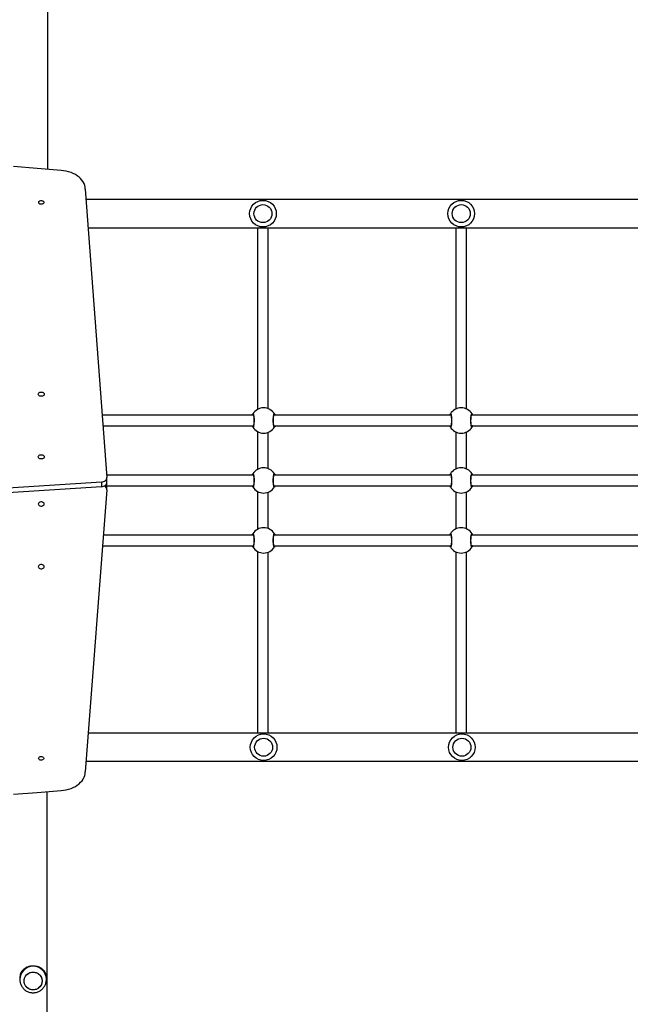
# Model space of a CAD drawing. Units: millimetres. Extents: x 0 to 1331, y 0 to 1252.
# Drawn here: x 752 to 844, y 672 to 820 of the extents above; entities that cross this region are included whole.
import ezdxf

# ---------------------------------------------------------------- set-up
doc = ezdxf.new("R2010")
doc.units = ezdxf.units.MM

msp = doc.modelspace()

# ---------------------------------------------------------------- linework, layer by layer
at = {"color": 7, "linetype": 'Continuous', "lineweight": 25}
for p, q in [((756.12, 797.16), (756.12, 972.1)), ((761.75, 794.2), (764.98, 750.91)), ((935.38, 792.62), (761.87, 792.62)), ((762.18, 788.38), (935.06, 788.38)), ((787.02, 760.25), (764.29, 760.25)), ((816.71, 760.25), (790.1, 760.25)), ((846.48, 760.25), (819.79, 760.25)), ((764.41, 758.65), (787.02, 758.65)), ((790.1, 758.65), (816.71, 758.65)), ((819.79, 758.65), (846.48, 758.65)), ((787.66, 757.78), (787.66, 752.12)), ((789.26, 752.22), (789.26, 757.68)), ((817.45, 757.73), (817.45, 752.17)), ((819.05, 752.17), (819.05, 757.73)), ((787.02, 751.25), (764.96, 751.25)), ((816.71, 751.25), (790.1, 751.25)), ((846.48, 751.25), (819.79, 751.25)), ((764.18, 750.2), (720.33, 747.34)), ((764.18, 749.49), (720.33, 746.64)), ((764.18, 750.2), (764.18, 749.49)), ((764.99, 750.15), (764.99, 750.85)), ((765, 749.13), (765, 749.84)), ((765, 749.65), (787.02, 749.65)), ((790.1, 749.65), (816.71, 749.65)), ((819.79, 749.65), (846.48, 749.65)), ((764.99, 749.06), (761.75, 706.7)), ((787.66, 748.78), (787.66, 743.12)), ((789.26, 743.22), (789.26, 748.68)), ((817.45, 748.73), (817.45, 743.17)), ((819.05, 743.17), (819.05, 748.73)), ((787.02, 742.25), (764.47, 742.25)), ((816.71, 742.25), (790.1, 742.25)), ((846.48, 742.25), (819.79, 742.25)), ((764.35, 740.65), (787.02, 740.65)), ((790.1, 740.65), (816.71, 740.65)), ((819.79, 740.65), (846.48, 740.65)), ((935.07, 712.52), (762.19, 712.52)), ((761.87, 708.28), (935.39, 708.28)), ((756.03, 528.87), (756.03, 703.73)), ((751.91, 675.76), (751.91, 675.53)), ((755.91, 675.53), (755.91, 675.76)), ((755.91, 675.53), (755.91, 675.55))]:
    msp.add_line(p, q, dxfattribs=at)
at = {"color": 8, "linetype": 'Continuous', "lineweight": 25}
for p, q in [((790.12, 760.25), (790.11, 760.28)), ((819.81, 760.25), (819.8, 760.28)), ((787, 758.65), (787.02, 758.62)), ((816.69, 758.65), (816.71, 758.62)), ((790.12, 751.25), (790.11, 751.28)), ((819.81, 751.25), (819.8, 751.28)), ((787, 749.65), (787.02, 749.62)), ((816.69, 749.65), (816.71, 749.62)), ((790.12, 742.25), (790.11, 742.28)), ((819.81, 742.25), (819.8, 742.28)), ((787, 740.65), (787.02, 740.62)), ((816.69, 740.65), (816.71, 740.62))]:
    msp.add_line(p, q, dxfattribs=at)
at = {"color": 7, "linetype": 'Continuous', "lineweight": 25, "flags": 128}
for points in [[(758.11, 796.99), (754.54, 797.29), (750.97, 797.57)], [(761.75, 794.2), (761.73, 794.48), (761.67, 794.75), (761.57, 795.02), (761.44, 795.28), (761.26, 795.53), (761.06, 795.77), (760.82, 795.99), (760.56, 796.19), (760.26, 796.38), (759.95, 796.54), (759.61, 796.68), (759.25, 796.8), (758.88, 796.89), (758.5, 796.95), (758.11, 796.99)], [(755.54, 792.18), (755.53, 792.1), (755.47, 792.02), (755.39, 791.96), (755.29, 791.92), (755.17, 791.9), (755.05, 791.9), (754.94, 791.93), (754.85, 791.99), (754.78, 792.06), (754.75, 792.14), (754.75, 792.22), (754.78, 792.3), (754.85, 792.37), (754.94, 792.42), (755.05, 792.46), (755.17, 792.46), (755.29, 792.44), (755.39, 792.4), (755.47, 792.34), (755.53, 792.26), (755.54, 792.18)], [(754.68, 763.4), (754.7, 763.49), (754.75, 763.57), (754.84, 763.64), (754.94, 763.69), (755.07, 763.71), (755.2, 763.71), (755.32, 763.69), (755.43, 763.64), (755.51, 763.57), (755.56, 763.49), (755.58, 763.4), (755.56, 763.31), (755.51, 763.22), (755.43, 763.16), (755.32, 763.11), (755.2, 763.08), (755.07, 763.08), (754.94, 763.11), (754.84, 763.16), (754.75, 763.22), (754.7, 763.31), (754.68, 763.4)], [(754.68, 753.99), (754.7, 754.08), (754.75, 754.16), (754.84, 754.23), (754.94, 754.27), (755.07, 754.3), (755.2, 754.3), (755.32, 754.27), (755.43, 754.23), (755.51, 754.16), (755.56, 754.08), (755.58, 753.99), (755.56, 753.9), (755.51, 753.81), (755.43, 753.75), (755.32, 753.7), (755.2, 753.67), (755.07, 753.67), (754.94, 753.7), (754.84, 753.75), (754.75, 753.81), (754.7, 753.9), (754.68, 753.99)], [(764.18, 750.2), (764.35, 750.23), (764.51, 750.28), (764.66, 750.35), (764.78, 750.44), (764.88, 750.55), (764.95, 750.66), (764.98, 750.78), (764.98, 750.91)], [(764.18, 749.49), (764.35, 749.52), (764.51, 749.57), (764.66, 749.64), (764.78, 749.73), (764.88, 749.84), (764.95, 749.95), (764.98, 750.08), (764.99, 750.15)], [(765, 749.84), (764.99, 749.9), (764.96, 750)], [(755.58, 746.91), (755.56, 747), (755.51, 747.09), (755.43, 747.15), (755.32, 747.2), (755.2, 747.23), (755.07, 747.23), (754.94, 747.2), (754.84, 747.15), (754.75, 747.09), (754.7, 747), (754.68, 746.91), (754.7, 746.82), (754.75, 746.74), (754.84, 746.67), (754.94, 746.63), (755.07, 746.6), (755.2, 746.6), (755.32, 746.63), (755.43, 746.67), (755.51, 746.74), (755.56, 746.82), (755.58, 746.91)], [(755.58, 737.5), (755.56, 737.59), (755.51, 737.68), (755.43, 737.74), (755.32, 737.79), (755.2, 737.82), (755.07, 737.82), (754.94, 737.79), (754.84, 737.74), (754.75, 737.68), (754.7, 737.59), (754.68, 737.5), (754.7, 737.41), (754.75, 737.33), (754.84, 737.26), (754.94, 737.21), (755.07, 737.19), (755.2, 737.19), (755.32, 737.21), (755.43, 737.26), (755.51, 737.33), (755.56, 737.41), (755.58, 737.5)], [(754.73, 708.72), (754.75, 708.8), (754.8, 708.88), (754.88, 708.94), (754.99, 708.98), (755.1, 709), (755.22, 709), (755.33, 708.97), (755.42, 708.91), (755.49, 708.84), (755.53, 708.76), (755.53, 708.68), (755.49, 708.6), (755.42, 708.53), (755.33, 708.48), (755.22, 708.44), (755.1, 708.44), (754.99, 708.46), (754.88, 708.5), (754.8, 708.56), (754.75, 708.64), (754.73, 708.72)], [(758.11, 703.91), (758.5, 703.95), (758.88, 704.01), (759.25, 704.1), (759.61, 704.22), (759.95, 704.36), (760.27, 704.52), (760.56, 704.71), (760.82, 704.91), (761.06, 705.13), (761.27, 705.37), (761.44, 705.62), (761.57, 705.88), (761.67, 706.15), (761.73, 706.42), (761.75, 706.7)], [(750.97, 703.33), (754.54, 703.61), (758.11, 703.91)], [(753.91, 676.63), (754.13, 676.62), (754.35, 676.56), (754.55, 676.47), (754.74, 676.35), (754.9, 676.2), (755.04, 676.03), (755.15, 675.84), (755.22, 675.63), (755.25, 675.41), (755.25, 675.19), (755.22, 674.98), (755.15, 674.77), (755.04, 674.57), (754.9, 674.4), (754.74, 674.25), (754.55, 674.13), (754.35, 674.04), (754.13, 673.99), (753.91, 673.97), (753.69, 673.99), (753.47, 674.04), (753.27, 674.13), (753.08, 674.25), (752.92, 674.4), (752.78, 674.57), (752.67, 674.77), (752.6, 674.98), (752.56, 675.19), (752.56, 675.41), (752.6, 675.63), (752.67, 675.84), (752.78, 676.03), (752.92, 676.2), (753.08, 676.35), (753.27, 676.47), (753.47, 676.56), (753.69, 676.62), (753.91, 676.63)], [(752.56, 675.3), (752.58, 675.52), (752.63, 675.74), (752.72, 675.94), (752.84, 676.12), (752.99, 676.28), (753.17, 676.42), (753.37, 676.52), (753.58, 676.59), (753.8, 676.63), (754.02, 676.63), (754.24, 676.59), (754.45, 676.52), (754.65, 676.42), (754.82, 676.28), (754.97, 676.12), (755.1, 675.94), (755.19, 675.74), (755.24, 675.52), (755.26, 675.3), (755.24, 675.08), (755.19, 674.87), (755.1, 674.67), (754.97, 674.49), (754.82, 674.32), (754.65, 674.19), (754.45, 674.08), (754.24, 674.01), (754.02, 673.98), (753.8, 673.98), (753.58, 674.01), (753.37, 674.08), (753.17, 674.19), (752.99, 674.32), (752.84, 674.49), (752.72, 674.67), (752.63, 674.87), (752.58, 675.08), (752.56, 675.3)]]:
    msp.add_lwpolyline(points, dxfattribs=at)
at = {"color": 7, "linetype": 'Continuous', "lineweight": 25}
for centre, radius in [((788.46, 790.5), 2), ((818.26, 790.5), 2), ((788.46, 790.5), 1.35), ((818.26, 790.5), 1.35), ((788.56, 710.4), 2), ((788.56, 710.4), 1.35), ((818.36, 710.4), 2), ((818.36, 710.4), 1.35)]:
    msp.add_circle(centre, radius, dxfattribs=at)
for centre, radius, start, end in [((788.56, 759.45), 1.9, 30.8926, 149.1074), ((818.25, 759.45), 1.9, 30.8926, 149.1074), ((787.02, 760.38), 0.1, 150.8652, 269.1375), ((790.11, 760.38), 0.1, 270.8625, 29.1348), ((816.71, 760.38), 0.1, 150.8652, 269.1375), ((819.8, 760.38), 0.1, 270.8625, 29.1348), ((787.02, 758.52), 0.1, 90.8625, 209.1348), ((788.56, 759.45), 1.9, 210.8926, 329.1074), ((790.11, 758.52), 0.1, 330.8652, 89.1375), ((816.71, 758.52), 0.1, 90.8625, 209.1348), ((818.25, 759.45), 1.9, 210.8926, 329.1074), ((819.8, 758.52), 0.1, 330.8652, 89.1375), ((787.02, 751.38), 0.1, 150.8652, 269.1375), ((788.56, 750.45), 1.9, 30.8926, 149.1074), ((790.11, 751.38), 0.1, 270.8625, 29.1348), ((816.71, 751.38), 0.1, 150.8652, 269.1375), ((818.25, 750.45), 1.9, 30.8926, 149.1074), ((819.8, 751.38), 0.1, 270.8625, 29.1348), ((764.41, 749.09), 0.581, 357.2094, 67.4573), ((787.02, 749.52), 0.1, 90.8625, 209.1348), ((788.56, 750.45), 1.9, 210.8926, 329.1074), ((790.11, 749.52), 0.1, 330.8652, 89.1375), ((816.71, 749.52), 0.1, 90.8625, 209.1348), ((818.25, 750.45), 1.9, 210.8926, 329.1074), ((819.8, 749.52), 0.1, 330.8652, 89.1375), ((787.02, 742.38), 0.1, 150.8652, 269.1375), ((788.56, 741.45), 1.9, 30.8926, 149.1074), ((790.11, 742.38), 0.1, 270.8625, 29.1348), ((816.71, 742.38), 0.1, 150.8652, 269.1375), ((818.25, 741.45), 1.9, 30.8926, 149.1074), ((819.8, 742.38), 0.1, 270.8625, 29.1348), ((787.02, 740.52), 0.1, 90.8625, 209.1348), ((790.11, 740.52), 0.1, 330.8652, 89.1375), ((816.71, 740.52), 0.1, 90.8625, 209.1348), ((819.8, 740.52), 0.1, 330.8652, 89.1375), ((788.56, 741.45), 1.9, 210.8926, 329.1074), ((818.25, 741.45), 1.9, 210.8926, 329.1074), ((753.86, 675.76), 1.95, 158.1193, 179.9916), ((753.96, 675.76), 1.95, 0.0084, 21.8807)]:
    msp.add_arc(centre, radius, start, end, dxfattribs=at)
at = {"color": 8, "linetype": 'Continuous', "lineweight": 25}
for centre, start, end in [((753.9, 675.52), 89.5969, 179.6434), ((753.92, 675.52), 0.957, 90.4002)]:
    msp.add_arc(centre, 1.99, start, end, dxfattribs=at)
at = {"color": 7, "linetype": 'Continuous', "lineweight": 25}
for points, knots in [([(787.66, 788.38), (787.66, 788.35), (787.66, 788.14), (787.66, 787.74), (787.66, 787.14), (787.66, 786.49), (787.66, 785.79), (787.66, 785.07), (787.66, 784.31), (787.66, 783.53), (787.66, 782.8), (787.66, 782.14), (787.66, 781.56), (787.66, 780.98), (787.66, 780.4), (787.66, 779.8), (787.66, 779.17), (787.66, 778.51), (787.66, 777.85), (787.66, 777.2), (787.66, 776.28), (787.66, 775.1), (787.66, 773.9), (787.66, 772.89), (787.66, 772.21), (787.66, 771.69), (787.66, 771.33), (787.66, 770.93), (787.66, 770.53), (787.66, 770.1), (787.66, 769.67), (787.66, 769.19), (787.66, 768.63), (787.66, 767.98), (787.66, 767.29), (787.66, 766.57), (787.66, 765.92), (787.66, 765.29), (787.66, 764.69), (787.66, 764.03), (787.66, 763.31), (787.66, 762.56), (787.66, 761.83), (787.66, 761.35), (787.66, 761.12)], [0, 0, 0, 0, 0.006229, 0.039361, 0.072782, 0.106175, 0.139546, 0.172912, 0.206283, 0.239657, 0.272852, 0.297675, 0.321118, 0.343572, 0.367198, 0.391401, 0.417, 0.44392, 0.471029, 0.497939, 0.524646, 0.58678, 0.647536, 0.685374, 0.722632, 0.737122, 0.7516, 0.767381, 0.785001, 0.799587, 0.815228, 0.83189, 0.849537, 0.868154, 0.887765, 0.903188, 0.919311, 0.930399, 0.941636, 0.953025, 0.964721, 0.976771, 0.989029, 1, 1, 1, 1]), ([(789.26, 761.21), (789.26, 761.21), (789.26, 761.5), (789.26, 762.05), (789.26, 762.85), (789.26, 763.56), (789.26, 764.18), (789.26, 764.7), (789.26, 765.23), (789.26, 765.77), (789.26, 766.31), (789.26, 766.78), (789.26, 767.21), (789.26, 767.58), (789.26, 767.93), (789.26, 768.26), (789.26, 768.58), (789.26, 769.08), (789.26, 769.73), (789.26, 770.49), (789.26, 771.2), (789.26, 771.88), (789.26, 772.53), (789.26, 773.16), (789.26, 773.78), (789.26, 774.53), (789.26, 775.41), (789.26, 776.43), (789.26, 777.44), (789.26, 778.32), (789.26, 779.08), (789.26, 779.73), (789.26, 780.39), (789.26, 781.09), (789.26, 781.82), (789.26, 782.59), (789.26, 783.39), (789.26, 784.17), (789.26, 784.89), (789.26, 785.42), (789.26, 785.78), (789.26, 786.01), (789.26, 786.25), (789.26, 786.51), (789.26, 786.78), (789.26, 787.09), (789.26, 787.43), (789.26, 787.8), (789.26, 788.13), (789.26, 788.31), (789.26, 788.38)], [0, 0, 0, 0, 0.00027, 0.013717, 0.026569, 0.038731, 0.048265, 0.057323, 0.06598, 0.078196, 0.089365, 0.100746, 0.110695, 0.119834, 0.129021, 0.138271, 0.14759, 0.156982, 0.185005, 0.21336, 0.241599, 0.269731, 0.297808, 0.325871, 0.353942, 0.382023, 0.426188, 0.46962, 0.511619, 0.552706, 0.578371, 0.604223, 0.631233, 0.659427, 0.688806, 0.719301, 0.754436, 0.787761, 0.819281, 0.849004, 0.859642, 0.870175, 0.881687, 0.894398, 0.908311, 0.92343, 0.942801, 0.963853, 0.986581, 1, 1, 1, 1]), ([(817.45, 788.38), (817.45, 788.35), (817.45, 788.14), (817.45, 787.74), (817.45, 787.14), (817.45, 786.49), (817.45, 785.79), (817.45, 785.07), (817.45, 784.31), (817.45, 783.53), (817.45, 782.8), (817.45, 782.14), (817.45, 781.56), (817.45, 780.98), (817.45, 780.4), (817.45, 779.8), (817.45, 779.17), (817.45, 778.51), (817.45, 777.85), (817.45, 777.2), (817.45, 776.28), (817.45, 775.1), (817.45, 773.9), (817.45, 772.89), (817.45, 772.21), (817.45, 771.69), (817.45, 771.33), (817.45, 770.93), (817.45, 770.53), (817.45, 770.1), (817.45, 769.67), (817.45, 769.19), (817.45, 768.63), (817.45, 767.98), (817.45, 767.29), (817.45, 766.57), (817.45, 765.92), (817.45, 765.29), (817.45, 764.69), (817.45, 764.03), (817.45, 763.31), (817.45, 762.56), (817.45, 761.84), (817.45, 761.38), (817.45, 761.16)], [0, 0, 0, 0, 0.006241, 0.039396, 0.072841, 0.106256, 0.13965, 0.173039, 0.206434, 0.23983, 0.273048, 0.297888, 0.321347, 0.343817, 0.367459, 0.391679, 0.417295, 0.444233, 0.471362, 0.49829, 0.525016, 0.587192, 0.64799, 0.685854, 0.723137, 0.737637, 0.752125, 0.767917, 0.785549, 0.800146, 0.815798, 0.832471, 0.85013, 0.868759, 0.888384, 0.903818, 0.919952, 0.931048, 0.942293, 0.95369, 0.965393, 0.977451, 0.989718, 1, 1, 1, 1]), ([(819.05, 761.15), (819.05, 761.18), (819.05, 761.48), (819.05, 762.05), (819.05, 762.85), (819.05, 763.56), (819.05, 764.18), (819.05, 764.7), (819.05, 765.23), (819.05, 765.77), (819.05, 766.31), (819.05, 766.78), (819.05, 767.21), (819.05, 767.58), (819.05, 767.93), (819.05, 768.26), (819.05, 768.58), (819.05, 769.08), (819.05, 769.73), (819.05, 770.49), (819.05, 771.2), (819.05, 771.88), (819.05, 772.53), (819.05, 773.16), (819.05, 773.78), (819.05, 774.53), (819.05, 775.41), (819.05, 776.43), (819.05, 777.44), (819.05, 778.32), (819.05, 779.08), (819.05, 779.73), (819.05, 780.39), (819.05, 781.09), (819.05, 781.82), (819.05, 782.59), (819.05, 783.39), (819.05, 784.17), (819.05, 784.89), (819.05, 785.42), (819.05, 785.78), (819.05, 786.01), (819.05, 786.25), (819.05, 786.51), (819.05, 786.78), (819.05, 787.09), (819.05, 787.43), (819.05, 787.8), (819.05, 788.13), (819.05, 788.31), (819.05, 788.38)], [0, 0, 0, 0, 0.001105, 0.014541, 0.027382, 0.039534, 0.04906, 0.058111, 0.06676, 0.078965, 0.090126, 0.101496, 0.111437, 0.120568, 0.129747, 0.13899, 0.148301, 0.157686, 0.185684, 0.214016, 0.242231, 0.270339, 0.298393, 0.326432, 0.354479, 0.382536, 0.426664, 0.470059, 0.512023, 0.553075, 0.578719, 0.604549, 0.631536, 0.659707, 0.68906, 0.71953, 0.754635, 0.787932, 0.819426, 0.849124, 0.859752, 0.870277, 0.881779, 0.894479, 0.90838, 0.923486, 0.942842, 0.963875, 0.986584, 1, 1, 1, 1]), ([(786.84, 760.25), (786.84, 760.25), (786.86, 760.3), (786.89, 760.35), (786.92, 760.4), (786.93, 760.42), (786.93, 760.43)], [0, 0, 0, 0, 0.029194, 0.459744, 0.889786, 1, 1, 1, 1]), ([(786.93, 760.43), (786.95, 760.44), (786.98, 760.47), (787.03, 760.37), (787.08, 760.17), (787.11, 759.89), (787.12, 759.56), (787.12, 759.22), (787.1, 758.9), (787.06, 758.65), (787.02, 758.49), (786.97, 758.43), (786.94, 758.46), (786.93, 758.47)], [0, 0, 0, 0, 0.0947851, 0.1895681, 0.2843142, 0.3783795, 0.4713556, 0.5633816, 0.6551226, 0.7473935, 0.8407009, 0.9350096, 1, 1, 1, 1]), ([(787, 760.32), (787, 760.32), (787, 760.32), (787.01, 760.31), (787.02, 760.27), (787.04, 760.2), (787.06, 760.1), (787.07, 759.97), (787.08, 759.82), (787.09, 759.66), (787.1, 759.49), (787.1, 759.32), (787.09, 759.16), (787.08, 759), (787.06, 758.86), (787.05, 758.75), (787.03, 758.66), (787.01, 758.6), (787, 758.58), (787, 758.58), (787, 758.58)], [0, 0, 0, 0, 0.011263, 0.050652, 0.100189, 0.158141, 0.220221, 0.285494, 0.351097, 0.417204, 0.483445, 0.549584, 0.61596, 0.682202, 0.74847, 0.814276, 0.879215, 0.934308, 0.981645, 1, 1, 1, 1]), ([(790.19, 758.47), (790.18, 758.46), (790.15, 758.43), (790.1, 758.53), (790.05, 758.73), (790.02, 759.01), (790.01, 759.34), (790.01, 759.68), (790.03, 760), (790.07, 760.25), (790.11, 760.41), (790.16, 760.47), (790.18, 760.44), (790.19, 760.43)], [0, 0, 0, 0, 0.094785, 0.189568, 0.284314, 0.378379, 0.471356, 0.563382, 0.655123, 0.747393, 0.840701, 0.93501, 1, 1, 1, 1]), ([(790.13, 758.58), (790.13, 758.58), (790.13, 758.58), (790.12, 758.59), (790.11, 758.63), (790.09, 758.71), (790.07, 758.81), (790.06, 758.93), (790.04, 759.08), (790.03, 759.24), (790.03, 759.41), (790.03, 759.58), (790.04, 759.74), (790.05, 759.9), (790.06, 760.04), (790.08, 760.16), (790.1, 760.24), (790.12, 760.3), (790.13, 760.32), (790.13, 760.32), (790.13, 760.32)], [0, 0, 0, 0, 0.011263, 0.050652, 0.100189, 0.158141, 0.220221, 0.285494, 0.351097, 0.417204, 0.483445, 0.549584, 0.61596, 0.682202, 0.74847, 0.814276, 0.879215, 0.934308, 0.981645, 1, 1, 1, 1]), ([(790.19, 760.43), (790.22, 760.39), (790.24, 760.36), (790.28, 760.27), (790.28, 760.25)], [0, 0, 0, 0, 0.824192, 1, 1, 1, 1]), ([(816.53, 760.25), (816.53, 760.25), (816.55, 760.3), (816.58, 760.35), (816.61, 760.4), (816.62, 760.42), (816.62, 760.43)], [0, 0, 0, 0, 0.029194, 0.459744, 0.889786, 1, 1, 1, 1]), ([(816.62, 760.43), (816.64, 760.44), (816.67, 760.47), (816.72, 760.37), (816.77, 760.17), (816.8, 759.89), (816.81, 759.56), (816.81, 759.22), (816.79, 758.9), (816.75, 758.65), (816.71, 758.49), (816.66, 758.43), (816.63, 758.46), (816.62, 758.47)], [0, 0, 0, 0, 0.094785, 0.189568, 0.284314, 0.378379, 0.471356, 0.563382, 0.655123, 0.747393, 0.840701, 0.93501, 1, 1, 1, 1]), ([(816.69, 760.32), (816.69, 760.32), (816.69, 760.32), (816.7, 760.31), (816.71, 760.27), (816.73, 760.2), (816.75, 760.1), (816.76, 759.97), (816.77, 759.82), (816.78, 759.66), (816.79, 759.49), (816.78, 759.32), (816.78, 759.16), (816.77, 759), (816.75, 758.86), (816.74, 758.75), (816.72, 758.66), (816.7, 758.6), (816.69, 758.58), (816.69, 758.58), (816.69, 758.58)], [0, 0, 0, 0, 0.011263, 0.050652, 0.100189, 0.158141, 0.220221, 0.285494, 0.351097, 0.417204, 0.483445, 0.549584, 0.61596, 0.682202, 0.74847, 0.814276, 0.879215, 0.934308, 0.981645, 1, 1, 1, 1]), ([(819.88, 758.47), (819.87, 758.46), (819.83, 758.43), (819.78, 758.53), (819.74, 758.73), (819.71, 759.01), (819.69, 759.34), (819.7, 759.68), (819.72, 760), (819.76, 760.25), (819.8, 760.41), (819.85, 760.47), (819.87, 760.44), (819.88, 760.43)], [0, 0, 0, 0, 0.094785, 0.189568, 0.284314, 0.378379, 0.471356, 0.563382, 0.655123, 0.747393, 0.840701, 0.93501, 1, 1, 1, 1]), ([(819.82, 758.58), (819.82, 758.58), (819.82, 758.58), (819.81, 758.59), (819.8, 758.63), (819.78, 758.71), (819.76, 758.81), (819.75, 758.93), (819.73, 759.08), (819.72, 759.24), (819.72, 759.41), (819.72, 759.58), (819.73, 759.74), (819.74, 759.9), (819.75, 760.04), (819.77, 760.16), (819.79, 760.24), (819.81, 760.3), (819.82, 760.32), (819.82, 760.32), (819.82, 760.32)], [0, 0, 0, 0, 0.011263, 0.0506515, 0.100189, 0.1581407, 0.2202212, 0.2854936, 0.3510968, 0.417204, 0.4834448, 0.549584, 0.6159604, 0.6822024, 0.74847, 0.8142763, 0.8792152, 0.9343082, 0.9816452, 1, 1, 1, 1]), ([(819.88, 760.43), (819.9, 760.39), (819.93, 760.36), (819.97, 760.27), (819.97, 760.25)], [0, 0, 0, 0, 0.824192, 1, 1, 1, 1]), ([(786.93, 758.47), (786.91, 758.51), (786.89, 758.54), (786.85, 758.63), (786.84, 758.65)], [0, 0, 0, 0, 0.824192, 1, 1, 1, 1]), ([(790.29, 758.65), (790.29, 758.65), (790.27, 758.6), (790.24, 758.55), (790.21, 758.5), (790.2, 758.48), (790.19, 758.47)], [0, 0, 0, 0, 0.029194, 0.459744, 0.889786, 1, 1, 1, 1]), ([(816.62, 758.47), (816.6, 758.51), (816.58, 758.54), (816.54, 758.63), (816.53, 758.65)], [0, 0, 0, 0, 0.824192, 1, 1, 1, 1]), ([(819.98, 758.65), (819.97, 758.65), (819.96, 758.6), (819.93, 758.55), (819.9, 758.5), (819.89, 758.48), (819.88, 758.47)], [0, 0, 0, 0, 0.029194, 0.459744, 0.889786, 1, 1, 1, 1]), ([(786.84, 751.25), (786.84, 751.25), (786.86, 751.3), (786.89, 751.35), (786.92, 751.4), (786.93, 751.42), (786.93, 751.43)], [0, 0, 0, 0, 0.029194, 0.459744, 0.889786, 1, 1, 1, 1]), ([(786.93, 751.43), (786.95, 751.44), (786.98, 751.47), (787.03, 751.37), (787.08, 751.17), (787.11, 750.89), (787.12, 750.56), (787.12, 750.22), (787.1, 749.9), (787.06, 749.65), (787.02, 749.49), (786.97, 749.43), (786.94, 749.46), (786.93, 749.47)], [0, 0, 0, 0, 0.094785, 0.189568, 0.284314, 0.378379, 0.471356, 0.563382, 0.655123, 0.747393, 0.840701, 0.93501, 1, 1, 1, 1]), ([(787, 751.32), (787, 751.32), (787, 751.32), (787.01, 751.31), (787.02, 751.27), (787.04, 751.2), (787.06, 751.09), (787.07, 750.97), (787.08, 750.82), (787.09, 750.66), (787.1, 750.49), (787.1, 750.32), (787.09, 750.16), (787.08, 750), (787.06, 749.86), (787.05, 749.74), (787.03, 749.66), (787.01, 749.6), (787, 749.58), (787, 749.58), (787, 749.58)], [0, 0, 0, 0, 0.011263, 0.050652, 0.100189, 0.158141, 0.220221, 0.285494, 0.351097, 0.417204, 0.483445, 0.549584, 0.61596, 0.682202, 0.74847, 0.814276, 0.879215, 0.934308, 0.981645, 1, 1, 1, 1]), ([(790.19, 749.47), (790.18, 749.46), (790.15, 749.43), (790.1, 749.53), (790.05, 749.73), (790.02, 750.01), (790.01, 750.34), (790.01, 750.68), (790.03, 751), (790.07, 751.25), (790.11, 751.41), (790.16, 751.47), (790.18, 751.44), (790.19, 751.43)], [0, 0, 0, 0, 0.0947851, 0.1895681, 0.2843142, 0.3783795, 0.4713556, 0.5633816, 0.6551226, 0.7473935, 0.8407009, 0.9350096, 1, 1, 1, 1]), ([(790.13, 749.58), (790.13, 749.58), (790.13, 749.58), (790.12, 749.59), (790.11, 749.63), (790.09, 749.7), (790.07, 749.81), (790.06, 749.93), (790.04, 750.08), (790.03, 750.24), (790.03, 750.41), (790.03, 750.58), (790.04, 750.74), (790.05, 750.9), (790.06, 751.04), (790.08, 751.16), (790.1, 751.24), (790.12, 751.3), (790.13, 751.32), (790.13, 751.32), (790.13, 751.32)], [0, 0, 0, 0, 0.011263, 0.050652, 0.100189, 0.158141, 0.220221, 0.285494, 0.351097, 0.417204, 0.483445, 0.549584, 0.61596, 0.682202, 0.74847, 0.814276, 0.879215, 0.934308, 0.981645, 1, 1, 1, 1]), ([(790.19, 751.43), (790.22, 751.39), (790.24, 751.36), (790.28, 751.27), (790.28, 751.25)], [0, 0, 0, 0, 0.824192, 1, 1, 1, 1]), ([(816.53, 751.25), (816.53, 751.25), (816.55, 751.3), (816.58, 751.35), (816.61, 751.4), (816.62, 751.42), (816.62, 751.43)], [0, 0, 0, 0, 0.029194, 0.459744, 0.889786, 1, 1, 1, 1]), ([(816.62, 751.43), (816.64, 751.44), (816.67, 751.47), (816.72, 751.37), (816.77, 751.17), (816.8, 750.89), (816.81, 750.56), (816.81, 750.22), (816.79, 749.9), (816.75, 749.65), (816.71, 749.49), (816.66, 749.43), (816.63, 749.46), (816.62, 749.47)], [0, 0, 0, 0, 0.094785, 0.189568, 0.284314, 0.378379, 0.471356, 0.563382, 0.655123, 0.747393, 0.840701, 0.93501, 1, 1, 1, 1]), ([(816.69, 751.32), (816.69, 751.32), (816.69, 751.32), (816.7, 751.31), (816.71, 751.27), (816.73, 751.2), (816.75, 751.09), (816.76, 750.97), (816.77, 750.82), (816.78, 750.66), (816.79, 750.49), (816.78, 750.32), (816.78, 750.16), (816.77, 750), (816.75, 749.86), (816.74, 749.74), (816.72, 749.66), (816.7, 749.6), (816.69, 749.58), (816.69, 749.58), (816.69, 749.58)], [0, 0, 0, 0, 0.011263, 0.050652, 0.100189, 0.158141, 0.220221, 0.285494, 0.351097, 0.417204, 0.483445, 0.549584, 0.61596, 0.682202, 0.74847, 0.814276, 0.879215, 0.934308, 0.981645, 1, 1, 1, 1]), ([(819.88, 749.47), (819.87, 749.46), (819.83, 749.43), (819.78, 749.53), (819.74, 749.73), (819.71, 750.01), (819.69, 750.34), (819.7, 750.68), (819.72, 751), (819.76, 751.25), (819.8, 751.41), (819.85, 751.47), (819.87, 751.44), (819.88, 751.43)], [0, 0, 0, 0, 0.094785, 0.189568, 0.284314, 0.378379, 0.471356, 0.563382, 0.655123, 0.747393, 0.840701, 0.93501, 1, 1, 1, 1]), ([(819.82, 749.58), (819.82, 749.58), (819.82, 749.58), (819.81, 749.59), (819.8, 749.63), (819.78, 749.7), (819.76, 749.81), (819.75, 749.93), (819.73, 750.08), (819.72, 750.24), (819.72, 750.41), (819.72, 750.58), (819.73, 750.74), (819.74, 750.9), (819.75, 751.04), (819.77, 751.16), (819.79, 751.24), (819.81, 751.3), (819.82, 751.32), (819.82, 751.32), (819.82, 751.32)], [0, 0, 0, 0, 0.011263, 0.050652, 0.100189, 0.158141, 0.220221, 0.285494, 0.351097, 0.417204, 0.483445, 0.549584, 0.61596, 0.682202, 0.74847, 0.814276, 0.879215, 0.934308, 0.981645, 1, 1, 1, 1]), ([(819.88, 751.43), (819.9, 751.39), (819.93, 751.36), (819.97, 751.27), (819.97, 751.25)], [0, 0, 0, 0, 0.824192, 1, 1, 1, 1]), ([(786.93, 749.47), (786.91, 749.51), (786.89, 749.54), (786.85, 749.63), (786.84, 749.65)], [0, 0, 0, 0, 0.824192, 1, 1, 1, 1]), ([(790.29, 749.65), (790.29, 749.65), (790.27, 749.6), (790.24, 749.55), (790.21, 749.5), (790.2, 749.48), (790.19, 749.47)], [0, 0, 0, 0, 0.029194, 0.459744, 0.889786, 1, 1, 1, 1]), ([(816.62, 749.47), (816.6, 749.51), (816.58, 749.54), (816.54, 749.63), (816.53, 749.65)], [0, 0, 0, 0, 0.824192, 1, 1, 1, 1]), ([(819.98, 749.65), (819.97, 749.65), (819.96, 749.6), (819.93, 749.55), (819.9, 749.5), (819.89, 749.48), (819.88, 749.47)], [0, 0, 0, 0, 0.029194, 0.459744, 0.889786, 1, 1, 1, 1]), ([(786.84, 742.25), (786.84, 742.25), (786.86, 742.3), (786.89, 742.35), (786.92, 742.4), (786.93, 742.42), (786.93, 742.43)], [0, 0, 0, 0, 0.029194, 0.459744, 0.889786, 1, 1, 1, 1]), ([(786.93, 742.43), (786.95, 742.44), (786.98, 742.47), (787.03, 742.37), (787.08, 742.17), (787.11, 741.89), (787.12, 741.56), (787.12, 741.22), (787.1, 740.9), (787.06, 740.65), (787.02, 740.49), (786.97, 740.43), (786.94, 740.46), (786.93, 740.47)], [0, 0, 0, 0, 0.094785, 0.189568, 0.284314, 0.378379, 0.471356, 0.563382, 0.655123, 0.747393, 0.840701, 0.93501, 1, 1, 1, 1]), ([(787, 742.32), (787, 742.32), (787, 742.32), (787.01, 742.31), (787.02, 742.27), (787.04, 742.2), (787.06, 742.09), (787.07, 741.97), (787.08, 741.82), (787.09, 741.66), (787.1, 741.49), (787.1, 741.32), (787.09, 741.16), (787.08, 741), (787.06, 740.86), (787.05, 740.74), (787.03, 740.66), (787.01, 740.6), (787, 740.58), (787, 740.58), (787, 740.58)], [0, 0, 0, 0, 0.011263, 0.050652, 0.100189, 0.158141, 0.220221, 0.285494, 0.351097, 0.417204, 0.483445, 0.549584, 0.61596, 0.682202, 0.74847, 0.814276, 0.879215, 0.934308, 0.981645, 1, 1, 1, 1]), ([(790.19, 740.47), (790.18, 740.46), (790.15, 740.43), (790.1, 740.53), (790.05, 740.73), (790.02, 741.01), (790.01, 741.34), (790.01, 741.68), (790.03, 742), (790.07, 742.25), (790.11, 742.41), (790.16, 742.47), (790.18, 742.44), (790.19, 742.43)], [0, 0, 0, 0, 0.0947851, 0.1895681, 0.2843142, 0.3783795, 0.4713556, 0.5633816, 0.6551226, 0.7473935, 0.8407009, 0.9350096, 1, 1, 1, 1]), ([(790.13, 740.58), (790.13, 740.58), (790.13, 740.58), (790.12, 740.59), (790.11, 740.63), (790.09, 740.7), (790.07, 740.81), (790.06, 740.93), (790.04, 741.08), (790.03, 741.24), (790.03, 741.41), (790.03, 741.58), (790.04, 741.74), (790.05, 741.9), (790.06, 742.04), (790.08, 742.16), (790.1, 742.24), (790.12, 742.3), (790.13, 742.32), (790.13, 742.32), (790.13, 742.32)], [0, 0, 0, 0, 0.011263, 0.050652, 0.100189, 0.158141, 0.220221, 0.285494, 0.351097, 0.417204, 0.483445, 0.549584, 0.61596, 0.682202, 0.74847, 0.814276, 0.879215, 0.934308, 0.981645, 1, 1, 1, 1]), ([(790.19, 742.43), (790.22, 742.39), (790.24, 742.36), (790.28, 742.27), (790.28, 742.25)], [0, 0, 0, 0, 0.824192, 1, 1, 1, 1]), ([(816.53, 742.25), (816.53, 742.25), (816.55, 742.3), (816.58, 742.35), (816.61, 742.4), (816.62, 742.42), (816.62, 742.43)], [0, 0, 0, 0, 0.029194, 0.459744, 0.889786, 1, 1, 1, 1]), ([(816.62, 742.43), (816.64, 742.44), (816.67, 742.47), (816.72, 742.37), (816.77, 742.17), (816.8, 741.89), (816.81, 741.56), (816.81, 741.22), (816.79, 740.9), (816.75, 740.65), (816.71, 740.49), (816.66, 740.43), (816.63, 740.46), (816.62, 740.47)], [0, 0, 0, 0, 0.094785, 0.189568, 0.284314, 0.378379, 0.471356, 0.563382, 0.655123, 0.747393, 0.840701, 0.93501, 1, 1, 1, 1]), ([(816.69, 742.32), (816.69, 742.32), (816.69, 742.32), (816.7, 742.31), (816.71, 742.27), (816.73, 742.2), (816.75, 742.09), (816.76, 741.97), (816.77, 741.82), (816.78, 741.66), (816.79, 741.49), (816.78, 741.32), (816.78, 741.16), (816.77, 741), (816.75, 740.86), (816.74, 740.74), (816.72, 740.66), (816.7, 740.6), (816.69, 740.58), (816.69, 740.58), (816.69, 740.58)], [0, 0, 0, 0, 0.011263, 0.050652, 0.100189, 0.158141, 0.220221, 0.285494, 0.351097, 0.417204, 0.483445, 0.549584, 0.61596, 0.682202, 0.74847, 0.814276, 0.879215, 0.934308, 0.981645, 1, 1, 1, 1]), ([(819.88, 740.47), (819.87, 740.46), (819.83, 740.43), (819.78, 740.53), (819.74, 740.73), (819.71, 741.01), (819.69, 741.34), (819.7, 741.68), (819.72, 742), (819.76, 742.25), (819.8, 742.41), (819.85, 742.47), (819.87, 742.44), (819.88, 742.43)], [0, 0, 0, 0, 0.094785, 0.189568, 0.284314, 0.378379, 0.471356, 0.563382, 0.655123, 0.747393, 0.840701, 0.93501, 1, 1, 1, 1]), ([(819.82, 740.58), (819.82, 740.58), (819.82, 740.58), (819.81, 740.59), (819.8, 740.63), (819.78, 740.7), (819.76, 740.81), (819.75, 740.93), (819.73, 741.08), (819.72, 741.24), (819.72, 741.41), (819.72, 741.58), (819.73, 741.74), (819.74, 741.9), (819.75, 742.04), (819.77, 742.16), (819.79, 742.24), (819.81, 742.3), (819.82, 742.32), (819.82, 742.32), (819.82, 742.32)], [0, 0, 0, 0, 0.011263, 0.050652, 0.100189, 0.158141, 0.220221, 0.285494, 0.351097, 0.417204, 0.483445, 0.549584, 0.61596, 0.682202, 0.74847, 0.814276, 0.879215, 0.934308, 0.981645, 1, 1, 1, 1]), ([(819.88, 742.43), (819.9, 742.39), (819.93, 742.36), (819.97, 742.27), (819.97, 742.25)], [0, 0, 0, 0, 0.824192, 1, 1, 1, 1]), ([(786.93, 740.47), (786.91, 740.51), (786.89, 740.54), (786.85, 740.63), (786.84, 740.65)], [0, 0, 0, 0, 0.824192, 1, 1, 1, 1]), ([(790.29, 740.65), (790.29, 740.65), (790.27, 740.6), (790.24, 740.55), (790.21, 740.5), (790.2, 740.48), (790.19, 740.47)], [0, 0, 0, 0, 0.029194, 0.459744, 0.889786, 1, 1, 1, 1]), ([(816.62, 740.47), (816.6, 740.51), (816.58, 740.54), (816.54, 740.63), (816.53, 740.65)], [0, 0, 0, 0, 0.824192, 1, 1, 1, 1]), ([(819.98, 740.65), (819.97, 740.65), (819.96, 740.6), (819.93, 740.55), (819.9, 740.5), (819.89, 740.48), (819.88, 740.47)], [0, 0, 0, 0, 0.029194, 0.459744, 0.889786, 1, 1, 1, 1]), ([(787.66, 739.8), (787.66, 739.76), (787.66, 739.44), (787.66, 738.85), (787.66, 738.05), (787.66, 737.34), (787.66, 736.72), (787.66, 736.2), (787.66, 735.67), (787.66, 735.13), (787.66, 734.59), (787.66, 734.12), (787.66, 733.69), (787.66, 733.32), (787.66, 732.97), (787.66, 732.64), (787.66, 732.32), (787.66, 731.82), (787.66, 731.17), (787.66, 730.41), (787.66, 729.7), (787.66, 729.02), (787.66, 728.37), (787.66, 727.74), (787.66, 727.12), (787.66, 726.37), (787.66, 725.49), (787.66, 724.47), (787.66, 723.46), (787.66, 722.58), (787.66, 721.82), (787.66, 721.17), (787.66, 720.51), (787.66, 719.81), (787.66, 719.08), (787.66, 718.31), (787.66, 717.51), (787.66, 716.73), (787.66, 716.01), (787.66, 715.49), (787.66, 715.12), (787.66, 714.89), (787.66, 714.65), (787.66, 714.4), (787.66, 714.12), (787.66, 713.81), (787.66, 713.47), (787.66, 713.1), (787.66, 712.77), (787.66, 712.59), (787.66, 712.52)], [0, 0, 0, 0, 0.001943, 0.015367, 0.028197, 0.040339, 0.049857, 0.0589, 0.067542, 0.079737, 0.090888, 0.102249, 0.112181, 0.121304, 0.130476, 0.13971, 0.149014, 0.15839, 0.186365, 0.214672, 0.242863, 0.270947, 0.298977, 0.326992, 0.355015, 0.383048, 0.427139, 0.470496, 0.512425, 0.553442, 0.579063, 0.604871, 0.631835, 0.659982, 0.689311, 0.719754, 0.75483, 0.788098, 0.819565, 0.849238, 0.859857, 0.870373, 0.881865, 0.894554, 0.908443, 0.923537, 0.942875, 0.963891, 0.98658, 1, 1, 1, 1]), ([(789.26, 712.52), (789.26, 712.55), (789.26, 712.76), (789.26, 713.16), (789.26, 713.76), (789.26, 714.42), (789.26, 715.11), (789.26, 715.83), (789.26, 716.59), (789.26, 717.37), (789.26, 718.1), (789.26, 718.76), (789.26, 719.34), (789.26, 719.92), (789.26, 720.5), (789.26, 721.1), (789.26, 721.73), (789.26, 722.39), (789.26, 723.05), (789.26, 723.7), (789.26, 724.62), (789.26, 725.8), (789.26, 727), (789.26, 728.01), (789.26, 728.69), (789.26, 729.21), (789.26, 729.57), (789.26, 729.97), (789.26, 730.38), (789.26, 730.8), (789.26, 731.23), (789.26, 731.72), (789.26, 732.27), (789.26, 732.92), (789.26, 733.61), (789.26, 734.33), (789.26, 734.98), (789.26, 735.61), (789.26, 736.21), (789.26, 736.87), (789.26, 737.59), (789.26, 738.34), (789.26, 739.04), (789.26, 739.5), (789.26, 739.7)], [0, 0, 0, 0, 0.00626, 0.039435, 0.0729, 0.106335, 0.139749, 0.173158, 0.206573, 0.23999, 0.273228, 0.298082, 0.321555, 0.344038, 0.367695, 0.39193, 0.417561, 0.444516, 0.47166, 0.498605, 0.525347, 0.587561, 0.648395, 0.686282, 0.723587, 0.738096, 0.752592, 0.768394, 0.786037, 0.800642, 0.816304, 0.832986, 0.850656, 0.869297, 0.888933, 0.904376, 0.920521, 0.931623, 0.942874, 0.954278, 0.965989, 0.978054, 0.990328, 1, 1, 1, 1]), ([(817.45, 739.75), (817.45, 739.72), (817.45, 739.42), (817.45, 738.85), (817.45, 738.05), (817.45, 737.34), (817.45, 736.72), (817.45, 736.2), (817.45, 735.67), (817.45, 735.13), (817.45, 734.59), (817.45, 734.12), (817.45, 733.69), (817.45, 733.32), (817.45, 732.97), (817.45, 732.64), (817.45, 732.32), (817.45, 731.82), (817.45, 731.17), (817.45, 730.41), (817.45, 729.7), (817.45, 729.02), (817.45, 728.37), (817.45, 727.74), (817.45, 727.12), (817.45, 726.37), (817.45, 725.49), (817.45, 724.47), (817.45, 723.46), (817.45, 722.58), (817.45, 721.82), (817.45, 721.17), (817.45, 720.51), (817.45, 719.81), (817.45, 719.08), (817.45, 718.31), (817.45, 717.51), (817.45, 716.73), (817.45, 716.01), (817.45, 715.49), (817.45, 715.12), (817.45, 714.89), (817.45, 714.65), (817.45, 714.39), (817.45, 714.12), (817.45, 713.81), (817.45, 713.47), (817.45, 713.1), (817.45, 712.77), (817.45, 712.59), (817.45, 712.52)], [0, 0, 0, 0, 0.001109, 0.014545, 0.027385, 0.039537, 0.049063, 0.058114, 0.066763, 0.078968, 0.090129, 0.101499, 0.11144, 0.120571, 0.12975, 0.138992, 0.148304, 0.157688, 0.185686, 0.214018, 0.242232, 0.27034, 0.298393, 0.326432, 0.354479, 0.382536, 0.426664, 0.470058, 0.512022, 0.553073, 0.578716, 0.604546, 0.631533, 0.659703, 0.689057, 0.719526, 0.754631, 0.787927, 0.819421, 0.849118, 0.859747, 0.870271, 0.881773, 0.894473, 0.908374, 0.92348, 0.942835, 0.963869, 0.986577, 1, 1, 1, 1]), ([(819.05, 712.52), (819.05, 712.55), (819.05, 712.76), (819.05, 713.16), (819.05, 713.76), (819.05, 714.41), (819.05, 715.11), (819.05, 715.83), (819.05, 716.59), (819.05, 717.37), (819.05, 718.1), (819.05, 718.76), (819.05, 719.34), (819.05, 719.92), (819.05, 720.5), (819.05, 721.1), (819.05, 721.73), (819.05, 722.39), (819.05, 723.05), (819.05, 723.7), (819.05, 724.62), (819.05, 725.8), (819.05, 727), (819.05, 728.01), (819.05, 728.69), (819.05, 729.21), (819.05, 729.57), (819.05, 729.97), (819.05, 730.37), (819.05, 730.8), (819.05, 731.23), (819.05, 731.72), (819.05, 732.27), (819.05, 732.92), (819.05, 733.61), (819.05, 734.33), (819.05, 734.98), (819.05, 735.61), (819.05, 736.21), (819.05, 736.87), (819.05, 737.59), (819.05, 738.34), (819.05, 739.06), (819.05, 739.52), (819.05, 739.74)], [0, 0, 0, 0, 0.006248, 0.039403, 0.072847, 0.106262, 0.139655, 0.173044, 0.206438, 0.239835, 0.273052, 0.297892, 0.32135, 0.34382, 0.367462, 0.391682, 0.417298, 0.444235, 0.471363, 0.498292, 0.525017, 0.587193, 0.64799, 0.685854, 0.723136, 0.737636, 0.752124, 0.767916, 0.785547, 0.800144, 0.815796, 0.832468, 0.850128, 0.868757, 0.888381, 0.903815, 0.919949, 0.931045, 0.942289, 0.953686, 0.96539, 0.977448, 0.989714, 1, 1, 1, 1]), ([(755.77, 676.49), (755.75, 676.52), (755.72, 676.59), (755.66, 676.7), (755.58, 676.8), (755.49, 676.9), (755.39, 677.01), (755.25, 677.12), (755.08, 677.24), (754.85, 677.36), (754.56, 677.47), (754.24, 677.53), (753.91, 677.56), (753.63, 677.54), (753.42, 677.5), (753.25, 677.46), (753.07, 677.4), (752.88, 677.32), (752.73, 677.23), (752.6, 677.14), (752.5, 677.06), (752.4, 676.98), (752.31, 676.88), (752.21, 676.76), (752.12, 676.63), (752.07, 676.53), (752.05, 676.49)], [0, 0, 0, 0, 0.02554, 0.061768, 0.097528, 0.12439, 0.166981, 0.207822, 0.248625, 0.315051, 0.375971, 0.439038, 0.499906, 0.560772, 0.591993, 0.623932, 0.664, 0.70641, 0.751371, 0.781676, 0.813794, 0.843158, 0.875623, 0.913412, 0.963574, 1, 1, 1, 1]), ([(753.91, 673.53), (753.99, 673.54), (754.15, 673.54), (754.4, 673.59), (754.64, 673.67), (754.87, 673.77), (755.08, 673.91), (755.28, 674.07), (755.45, 674.25), (755.6, 674.45), (755.72, 674.67), (755.81, 674.91), (755.88, 675.15), (755.91, 675.37), (755.91, 675.5), (755.91, 675.55)], [0, 0, 0, 0, 0.075525, 0.155227, 0.234986, 0.314784, 0.394607, 0.47444, 0.554266, 0.63407, 0.713837, 0.793556, 0.873217, 0.952817, 1, 1, 1, 1]), ([(751.91, 675.53), (751.91, 675.49), (751.91, 675.36), (751.94, 675.15), (752, 674.91), (752.1, 674.68), (752.22, 674.46), (752.37, 674.25), (752.54, 674.07), (752.73, 673.91), (752.94, 673.78), (753.17, 673.67), (753.41, 673.59), (753.66, 673.54), (753.83, 673.54), (753.91, 673.53)], [0, 0, 0, 0, 0.040493, 0.12051, 0.200472, 0.280389, 0.360273, 0.440138, 0.520002, 0.599879, 0.679786, 0.759735, 0.839739, 0.919803, 1, 1, 1, 1])]:
    msp.add_open_spline(points, degree=3, knots=knots, dxfattribs=at)
at = {"color": 8, "linetype": 'Continuous', "lineweight": 25}
for points, knots in [([(787.02, 760.28), (787.02, 760.27), (787.01, 760.27), (787.01, 760.26), (787, 760.25)], [0, 0, 0, 0, 0.50183, 1, 1, 1, 1]), ([(816.71, 760.28), (816.71, 760.27), (816.7, 760.27), (816.7, 760.26), (816.69, 760.25)], [0, 0, 0, 0, 0.5018302, 1, 1, 1, 1]), ([(790.11, 758.62), (790.11, 758.63), (790.11, 758.63), (790.12, 758.64), (790.13, 758.65)], [0, 0, 0, 0, 0.5018302, 1, 1, 1, 1]), ([(819.8, 758.62), (819.8, 758.63), (819.8, 758.63), (819.81, 758.64), (819.81, 758.65)], [0, 0, 0, 0, 0.5018302, 1, 1, 1, 1]), ([(787.02, 751.28), (787.02, 751.27), (787.01, 751.27), (787.01, 751.26), (787, 751.25)], [0, 0, 0, 0, 0.5018302, 1, 1, 1, 1]), ([(816.71, 751.28), (816.71, 751.27), (816.7, 751.27), (816.7, 751.26), (816.69, 751.25)], [0, 0, 0, 0, 0.50183, 1, 1, 1, 1]), ([(790.11, 749.62), (790.11, 749.63), (790.11, 749.63), (790.12, 749.64), (790.13, 749.65)], [0, 0, 0, 0, 0.5018302, 1, 1, 1, 1]), ([(819.8, 749.62), (819.8, 749.63), (819.8, 749.63), (819.81, 749.64), (819.81, 749.65)], [0, 0, 0, 0, 0.50183, 1, 1, 1, 1]), ([(787.02, 742.28), (787.02, 742.27), (787.01, 742.27), (787.01, 742.26), (787, 742.25)], [0, 0, 0, 0, 0.5018302, 1, 1, 1, 1]), ([(816.71, 742.28), (816.71, 742.27), (816.7, 742.27), (816.7, 742.26), (816.69, 742.25)], [0, 0, 0, 0, 0.50183, 1, 1, 1, 1]), ([(790.11, 740.62), (790.11, 740.63), (790.11, 740.63), (790.12, 740.64), (790.13, 740.65)], [0, 0, 0, 0, 0.5018302, 1, 1, 1, 1]), ([(819.8, 740.62), (819.8, 740.63), (819.8, 740.63), (819.81, 740.64), (819.81, 740.65)], [0, 0, 0, 0, 0.50183, 1, 1, 1, 1])]:
    msp.add_open_spline(points, degree=3, knots=knots, dxfattribs=at)

doc.saveas('drawing.dxf')
